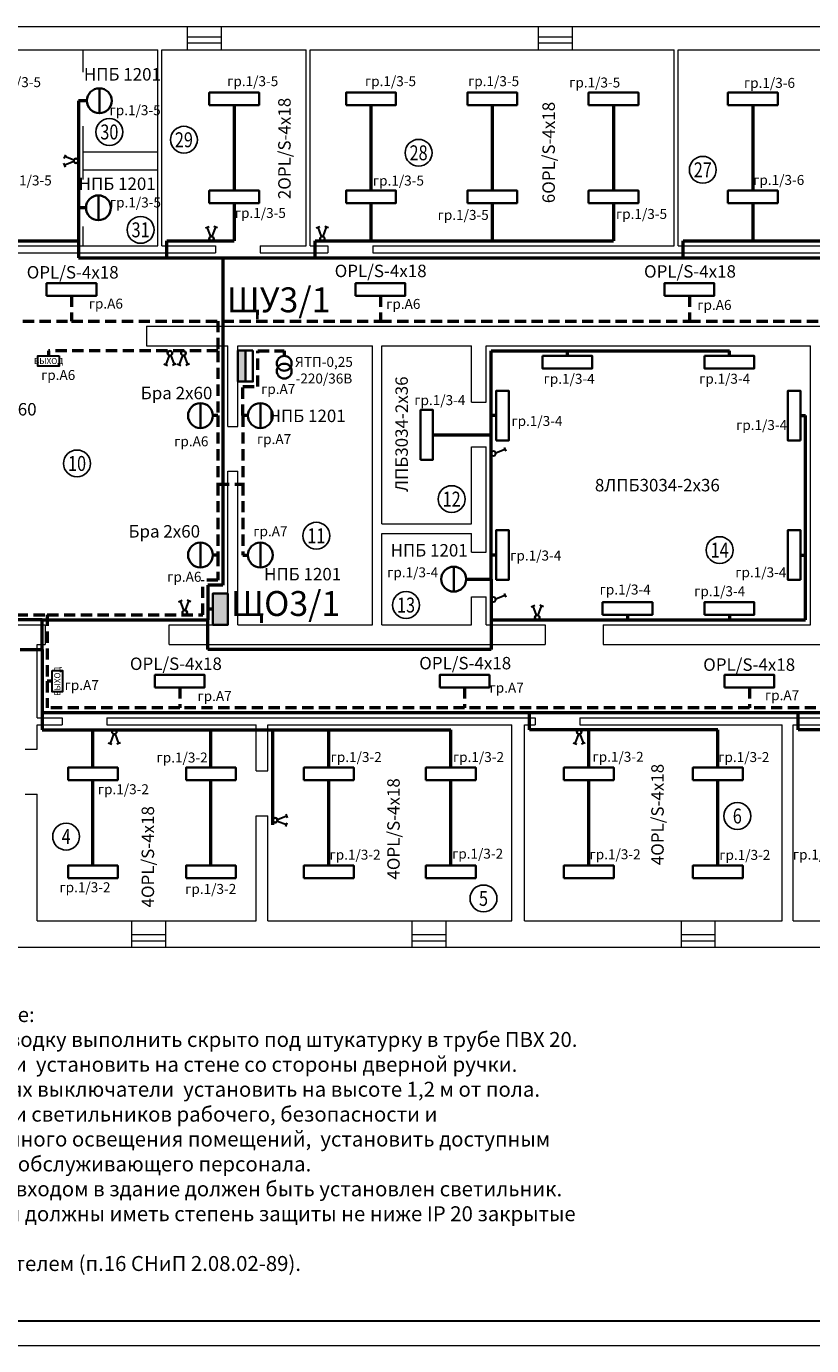
# Model space of a CAD drawing. Units: millimetres. Extents: x -330866 to 348217, y -338398 to 339896.
# Drawn here: x 8773 to 8931, y 7872 to 8137 of the extents above; entities that cross this region are included whole.
import ezdxf
from ezdxf.enums import TextEntityAlignment as Align

# ---------------------------------------------------------------- set-up
doc = ezdxf.new("R2010")
doc.units = ezdxf.units.MM
doc.linetypes.add('DASHED2', pattern=[0.375, 0.25, -0.125])
for name, color, linetype in [('PS_LIGHTING_NET', 7, 'Continuous'), ('Рамки', 7, 'Continuous'), ('Экспликация помещений', 3, 'Continuous')]:
    doc.layers.add(name, color=color, linetype=linetype)
for name, color, linetype, lineweight in [('Освещение', 7, 'Continuous', 50), ('Строительная часть', 8, 'Continuous', 20), ('Эвакуационнае освещение', 5, 'DASHED2', 50)]:
    doc.layers.add(name, color=color, linetype=linetype, lineweight=lineweight)
doc.styles.get("Standard").update_dxf_attribs({"font": 'txt.shx', "height": 2})
doc.styles.add('TXT0', font='txt', dxfattribs={"width": 0.8})

# ---------------------------------------------------------------- blocks, each defined once
blk = doc.blocks.new('Одноклавишный выключатель')
at = {"linetype": 'Continuous', "lineweight": 30}
for p, q in [((768.09, 853.75), (767.49, 852.21)), ((767.17, 852.34), (767.79, 852.08))]:
    blk.add_line(p, q, dxfattribs=at)
blk.add_circle((768.23, 854.12), 0.386, dxfattribs=at)
blk = doc.blocks.new('Светильник ВЫХОД')
at = {"lineweight": 30}
blk.add_lwpolyline([(755.92, 409.29), (757.98, 409.29), (757.98, 404.99), (755.92, 404.99)], close=True, dxfattribs=at)
at = {"insert": (756.95, 407.14), "char_height": 1.2, "width": 4.3034, "attachment_point": 5, "rotation": 90}
blk.add_mtext('{\\fT-FLEX Type A|b0|i0|c204|p2;ВЫХОД}', dxfattribs=at)
blk = doc.blocks.new('Настенный светильник с лампой накаливания')
at = {"layer": 'PS_LIGHTING_NET', "lineweight": 35}
blk.add_line((7376.62, 5995.16), (7381.62, 5995.16), dxfattribs=at)
blk.add_circle((7379.12, 5995.16), 2.5, dxfattribs=at)

msp = doc.modelspace()

# ---------------------------------------------------------------- hatches: boundary and pattern name
at = {"layer": 'Освещение', "ltscale": 9}
msp.add_hatch(color=256, dxfattribs=at).paths.add_polyline_path([(8817.439, 8072.218), (8815.939, 8072.218), (8815.939, 8065.928), (8817.439, 8065.928)])
at = {"layer": 'Освещение', "lineweight": 35}
msp.add_hatch(color=256, dxfattribs=at).paths.add_polyline_path([(8813.911, 8023.388), (8810.911, 8023.388), (8810.911, 8017.098), (8813.911, 8017.098)])

# ---------------------------------------------------------------- linework, layer by layer
at = {"layer": 'Освещение', "ltscale": 9}
for p, q in [((8785.597, 8122.348), (8783.876, 8122.348)), ((8783.876, 8122.348), (8783.876, 8094.198)), ((8815.176, 8121.498), (8815.176, 8104.298)), ((8842.66, 8121.498), (8842.66, 8104.298)), ((8867.026, 8121.498), (8867.026, 8104.298)), ((8891.393, 8121.498), (8891.393, 8104.298)), ((8919.376, 8121.498), (8919.376, 8104.298)), ((8815.176, 8101.798), (8815.176, 8094.198)), ((8842.66, 8101.798), (8842.66, 8094.198)), ((8867.026, 8101.798), (8867.026, 8094.198)), ((8891.393, 8101.798), (8891.393, 8094.198)), ((8919.376, 8101.798), (8919.376, 8094.198)), ((8785.42, 8100.848), (8783.876, 8100.848)), ((8754.625, 8094.198), (8783.876, 8094.198)), ((8783.876, 8094.198), (8783.876, 8090.798)), ((8801.676, 8090.798), (8801.676, 8094.198)), ((8801.676, 8094.198), (8815.176, 8094.198)), ((8831.476, 8090.798), (8831.476, 8094.198)), ((8831.476, 8094.198), (8891.393, 8094.198)), ((8905.376, 8090.798), (8905.376, 8094.198)), ((8905.376, 8094.198), (8952.844, 8094.198)), ((8783.876, 8090.798), (9006.476, 8090.798)), ((8812.911, 8090.798), (8812.911, 8025.04)), ((8866.841, 8026.248), (8866.841, 8072.098)), ((8866.841, 8072.098), (8914.666, 8072.098)), ((8882.116, 8071.098), (8882.116, 8072.098)), ((8914.666, 8071.098), (8914.666, 8072.098)), ((8867.841, 8059.098), (8866.841, 8059.098)), ((8928.941, 8059.098), (8929.941, 8059.098)), ((8929.941, 8018.098), (8929.941, 8059.098)), ((8855.124, 8055.248), (8866.841, 8055.248)), ((8867.841, 8031.098), (8866.841, 8031.098)), ((8928.941, 8031.098), (8929.941, 8031.098)), ((8812.911, 8025.04), (8809.911, 8025.04)), ((8809.911, 8025.04), (8809.911, 8018.098)), ((8861.796, 8026.248), (8866.841, 8026.248)), ((8866.841, 8026.248), (8866.841, 8018.098)), ((8810.911, 8020.243), (8809.911, 8020.243)), ((8776.628, 8018.098), (8754.611, 8018.098)), ((8776.628, 8012.098), (8776.628, 8018.098)), ((8776.628, 8018.098), (8809.911, 8018.098)), ((8809.911, 8012.098), (8809.911, 8018.098)), ((8866.841, 8018.098), (8929.941, 8018.098)), ((8866.841, 8018.098), (8866.841, 8012.098)), ((8894.206, 8019.098), (8894.206, 8018.098)), ((8914.666, 8019.098), (8914.666, 8018.098)), ((8772.176, 8012.098), (8776.628, 8012.098)), ((8776.628, 8012.098), (8776.628, 7995.998)), ((8866.841, 8012.098), (8809.911, 8012.098)), ((9010.976, 7999.398), (8776.628, 7999.398)), ((8874.492, 7995.998), (8874.492, 7999.398)), ((8928.492, 7995.998), (8928.492, 7999.398)), ((8776.628, 7995.998), (8858.704, 7995.998)), ((8786.807, 7988.398), (8786.807, 7995.998)), ((8810.507, 7988.398), (8810.507, 7995.998)), ((8822.954, 7976.918), (8822.954, 7995.998)), ((8834.204, 7988.398), (8834.204, 7995.998)), ((8858.704, 7988.398), (8858.704, 7995.998)), ((8912.342, 7995.998), (8874.492, 7995.998)), ((8886.442, 7988.398), (8886.442, 7995.998)), ((8912.342, 7988.398), (8912.342, 7995.998)), ((8979.158, 7995.998), (8928.492, 7995.998)), ((8786.807, 7968.698), (8786.807, 7985.898)), ((8810.507, 7968.698), (8810.507, 7985.898)), ((8834.204, 7968.698), (8834.204, 7985.898)), ((8858.704, 7968.698), (8858.704, 7985.898)), ((8886.442, 7968.698), (8886.442, 7985.898)), ((8912.342, 7968.698), (8912.342, 7985.898))]:
    msp.add_line(p, q, dxfattribs=at)
at = {"layer": 'Освещение', "lineweight": 35, "ltscale": 9}
msp.add_line((8817.439, 8072.218), (8817.439, 8065.928), dxfattribs=at)
at = {"layer": 'Освещение', "lineweight": 35}
for points in [[(8810.176, 8121.498), (8820.176, 8121.498), (8820.176, 8123.998), (8810.176, 8123.998)], [(8837.66, 8121.498), (8847.66, 8121.498), (8847.66, 8123.998), (8837.66, 8123.998)], [(8862.026, 8121.498), (8872.026, 8121.498), (8872.026, 8123.998), (8862.026, 8123.998)], [(8886.393, 8121.498), (8896.393, 8121.498), (8896.393, 8123.998), (8886.393, 8123.998)], [(8914.376, 8121.498), (8924.376, 8121.498), (8924.376, 8123.998), (8914.376, 8123.998)], [(8810.176, 8101.798), (8820.176, 8101.798), (8820.176, 8104.298), (8810.176, 8104.298)], [(8837.66, 8101.798), (8847.66, 8101.798), (8847.66, 8104.298), (8837.66, 8104.298)], [(8862.026, 8101.798), (8872.026, 8101.798), (8872.026, 8104.298), (8862.026, 8104.298)], [(8886.393, 8101.798), (8896.393, 8101.798), (8896.393, 8104.298), (8886.393, 8104.298)], [(8914.376, 8101.798), (8924.376, 8101.798), (8924.376, 8104.298), (8914.376, 8104.298)], [(8818.939, 8072.218), (8815.939, 8072.218), (8815.939, 8065.928), (8818.939, 8065.928)], [(8813.911, 8023.388), (8810.911, 8023.388), (8810.911, 8017.098), (8813.911, 8017.098)], [(8781.807, 7985.898), (8791.807, 7985.898), (8791.807, 7988.398), (8781.807, 7988.398)], [(8805.507, 7985.898), (8815.507, 7985.898), (8815.507, 7988.398), (8805.507, 7988.398)], [(8829.204, 7985.898), (8839.204, 7985.898), (8839.204, 7988.398), (8829.204, 7988.398)], [(8853.704, 7985.898), (8863.704, 7985.898), (8863.704, 7988.398), (8853.704, 7988.398)], [(8881.442, 7985.898), (8891.442, 7985.898), (8891.442, 7988.398), (8881.442, 7988.398)], [(8907.342, 7985.898), (8917.342, 7985.898), (8917.342, 7988.398), (8907.342, 7988.398)], [(8781.807, 7966.198), (8791.807, 7966.198), (8791.807, 7968.698), (8781.807, 7968.698)], [(8805.507, 7966.198), (8815.507, 7966.198), (8815.507, 7968.698), (8805.507, 7968.698)], [(8829.204, 7966.198), (8839.204, 7966.198), (8839.204, 7968.698), (8829.204, 7968.698)], [(8853.704, 7966.198), (8863.704, 7966.198), (8863.704, 7968.698), (8853.704, 7968.698)], [(8881.442, 7966.198), (8891.442, 7966.198), (8891.442, 7968.698), (8881.442, 7968.698)], [(8907.342, 7966.198), (8917.342, 7966.198), (8917.342, 7968.698), (8907.342, 7968.698)]]:
    msp.add_lwpolyline(points, close=True, dxfattribs=at)
at = {"layer": 'Освещение', "linetype": 'Continuous', "lineweight": 35}
for points in [[(8877.116, 8071.098), (8887.116, 8071.098), (8887.116, 8068.598), (8877.116, 8068.598)], [(8909.666, 8071.098), (8919.666, 8071.098), (8919.666, 8068.598), (8909.666, 8068.598)], [(8867.841, 8054.098), (8867.841, 8064.098), (8870.341, 8064.098), (8870.341, 8054.098)], [(8928.941, 8054.098), (8928.941, 8064.098), (8926.441, 8064.098), (8926.441, 8054.098)], [(8852.624, 8050.248), (8852.624, 8060.248), (8855.124, 8060.248), (8855.124, 8050.248)], [(8867.841, 8026.098), (8867.841, 8036.098), (8870.341, 8036.098), (8870.341, 8026.098)], [(8928.941, 8026.098), (8928.941, 8036.098), (8926.441, 8036.098), (8926.441, 8026.098)], [(8889.206, 8019.098), (8899.206, 8019.098), (8899.206, 8021.598), (8889.206, 8021.598)], [(8909.666, 8019.098), (8919.666, 8019.098), (8919.666, 8021.598), (8909.666, 8021.598)]]:
    msp.add_lwpolyline(points, close=True, dxfattribs=at)
at = {"layer": 'Рамки', "color": 0, "lineweight": 30}
msp.add_line((8635.303, 7877.277), (9252.304, 7877.288), dxfattribs=at)
at = {"layer": 'Рамки', "color": 0, "lineweight": 9}
msp.add_line((8627.304, 7872.277), (9257.304, 7872.277), dxfattribs=at)
at = {"layer": 'Строительная часть', "ltscale": 10}
for p, q in [((8767.963, 8137.297), (8805.832, 8137.297)), ((8805.832, 8132.598), (8805.832, 8137.297)), ((8812.632, 8137.297), (8876.355, 8137.297)), ((8812.632, 8132.598), (8812.632, 8137.297)), ((8876.355, 8132.598), (8876.355, 8137.297)), ((8883.155, 8137.297), (9067.023, 8137.297)), ((8883.155, 8132.598), (8883.155, 8137.297)), ((8805.832, 8135.213), (8812.632, 8135.213)), ((8805.832, 8133.975), (8812.632, 8133.975)), ((8876.355, 8135.213), (8883.155, 8135.213)), ((8876.355, 8133.975), (8883.155, 8133.975)), ((8767.963, 8132.598), (8799.876, 8132.598)), ((8784.876, 8128.09), (8784.876, 8132.598)), ((8799.876, 8093.198), (8799.876, 8132.598)), ((8799.876, 8093.198), (8799.876, 8132.598)), ((8800.676, 8093.198), (8800.676, 8132.598)), ((8800.676, 8132.598), (8805.832, 8132.598)), ((8812.632, 8132.598), (8829.676, 8132.598)), ((8829.676, 8093.198), (8829.676, 8132.598)), ((8829.676, 8093.198), (8829.676, 8132.598)), ((8830.476, 8093.198), (8830.476, 8132.598)), ((8830.476, 8132.598), (8876.355, 8132.598)), ((8883.155, 8132.598), (8903.576, 8132.598)), ((8903.576, 8093.198), (8903.576, 8132.598)), ((8903.576, 8093.198), (8903.576, 8132.598)), ((8904.376, 8093.198), (8904.376, 8132.598)), ((8904.376, 8132.598), (8964.376, 8132.598)), ((8784.876, 8106.531), (8784.876, 8117.262)), ((8784.876, 8112.098), (8799.876, 8112.098)), ((8784.876, 8108.498), (8799.876, 8108.498)), ((8784.876, 8093.198), (8784.876, 8097.076)), ((8764.407, 8093.198), (8799.876, 8093.198)), ((8764.407, 8091.798), (8811.434, 8091.798)), ((8800.676, 8093.198), (8811.434, 8093.198)), ((8811.434, 8093.198), (8811.434, 8091.798)), ((8820.434, 8093.198), (8820.434, 8091.798)), ((8820.434, 8093.198), (8829.676, 8093.198)), ((8820.434, 8091.798), (8834.023, 8091.798)), ((8830.476, 8093.198), (8834.023, 8093.198)), ((8834.023, 8093.198), (8834.023, 8091.798)), ((8843.023, 8093.198), (8903.576, 8093.198)), ((8843.023, 8093.198), (8843.023, 8091.798)), ((8843.023, 8091.798), (8952.553, 8091.798)), ((8904.376, 8093.198), (8952.553, 8093.198)), ((8797.558, 8077.098), (9037.077, 8077.098)), ((8797.558, 8077.098), (8797.558, 8073.098)), ((8797.558, 8073.098), (8813.911, 8073.098)), ((8813.911, 8056.929), (8813.911, 8073.098)), ((8815.939, 8056.929), (8815.939, 8073.098)), ((8815.939, 8073.098), (8842.939, 8073.098)), ((8842.939, 8017.098), (8842.939, 8073.098)), ((8844.874, 8073.098), (8862.874, 8073.098)), ((8844.874, 8037.398), (8844.874, 8073.098)), ((8862.874, 8061.812), (8862.874, 8073.098)), ((8865.841, 8061.812), (8865.841, 8073.098)), ((8865.841, 8073.098), (8930.941, 8073.098)), ((8930.941, 8017.098), (8930.941, 8073.098)), ((8862.874, 8061.812), (8865.841, 8061.812)), ((8813.911, 8056.929), (8815.939, 8056.929)), ((8862.874, 8052.812), (8865.841, 8052.812)), ((8862.874, 8037.398), (8862.874, 8052.812)), ((8865.841, 8031.692), (8865.841, 8052.812)), ((8813.911, 8017.098), (8813.911, 8047.929)), ((8813.911, 8047.929), (8815.939, 8047.929)), ((8815.939, 8017.098), (8815.939, 8047.929)), ((8844.874, 8037.398), (8862.874, 8037.398)), ((8844.874, 8035.398), (8862.874, 8035.398)), ((8844.874, 8017.098), (8844.874, 8035.398)), ((8862.874, 8031.692), (8862.874, 8035.398)), ((8862.874, 8031.692), (8865.841, 8031.692)), ((8862.874, 8017.098), (8862.874, 8022.692)), ((8862.874, 8022.692), (8865.841, 8022.692)), ((8865.841, 8017.098), (8865.841, 8022.692)), ((8753.611, 8017.098), (8777.192, 8017.098)), ((8777.192, 8017.098), (8777.192, 8013.098)), ((8802.145, 8017.098), (8813.911, 8017.098)), ((8802.145, 8013.098), (8802.145, 8017.098)), ((8815.939, 8017.098), (8842.939, 8017.098)), ((8844.874, 8017.098), (8862.874, 8017.098)), ((8865.841, 8017.098), (8877.634, 8017.098)), ((8889.333, 8017.098), (8930.941, 8017.098)), ((8775.628, 8013.098), (8777.192, 8013.098)), ((8775.628, 7998.398), (8775.628, 8013.098)), ((8802.145, 8013.098), (8877.634, 8013.098)), ((8889.333, 8013.098), (9037.077, 8013.098)), ((8775.628, 7998.398), (8780.592, 7998.398)), ((8780.592, 7998.398), (8780.592, 7996.998)), ((8789.592, 7998.398), (8875.637, 7998.398)), ((8789.592, 7998.398), (8789.592, 7996.998)), ((8875.637, 7998.398), (8875.637, 7996.998)), ((8884.637, 7998.398), (8976.244, 7998.398)), ((8884.637, 7998.398), (8884.637, 7996.998)), ((8775.628, 7996.998), (8780.592, 7996.998)), ((8775.628, 7992.065), (8775.628, 7996.998)), ((8789.592, 7996.998), (8819.628, 7996.998)), ((8819.628, 7987.719), (8819.628, 7996.998)), ((8821.954, 7987.719), (8821.954, 7996.998)), ((8821.954, 7996.998), (8870.954, 7996.998)), ((8870.954, 7957.598), (8870.954, 7996.998)), ((8873.492, 7957.598), (8873.492, 7996.998)), ((8873.492, 7996.998), (8875.637, 7996.998)), ((8884.637, 7996.998), (8925.292, 7996.998)), ((8925.292, 7957.598), (8925.292, 7996.998)), ((8927.492, 7957.598), (8927.492, 7996.998)), ((8927.492, 7996.998), (8976.244, 7996.998)), ((8773.176, 7992.065), (8775.628, 7992.065)), ((8819.628, 7987.719), (8821.954, 7987.719)), ((8773.176, 7983.065), (8775.628, 7983.065)), ((8775.628, 7957.598), (8775.628, 7983.065)), ((8775.628, 7957.598), (8775.628, 7978.719)), ((8819.628, 7957.598), (8819.628, 7978.719)), ((8819.628, 7978.719), (8821.954, 7978.719)), ((8821.954, 7957.598), (8821.954, 7978.719)), ((8775.628, 7957.598), (8794.587, 7957.598)), ((8794.587, 7957.598), (8794.587, 7952.297)), ((8801.387, 7957.598), (8819.628, 7957.598)), ((8801.387, 7957.598), (8801.387, 7952.297)), ((8821.954, 7957.598), (8850.899, 7957.598)), ((8850.899, 7957.598), (8850.899, 7952.297)), ((8857.699, 7957.598), (8870.954, 7957.598)), ((8857.699, 7957.598), (8857.699, 7952.297)), ((8873.492, 7957.598), (8904.96, 7957.598)), ((8904.96, 7957.598), (8904.96, 7952.297)), ((8911.76, 7957.598), (8925.292, 7957.598)), ((8911.76, 7957.598), (8911.76, 7952.297)), ((8927.492, 7957.598), (8963.806, 7957.598)), ((8794.587, 7954.866), (8801.387, 7954.866)), ((8794.587, 7953.604), (8801.387, 7953.604)), ((8850.899, 7954.866), (8857.699, 7954.866)), ((8850.899, 7953.604), (8857.699, 7953.604)), ((8904.96, 7954.866), (8911.76, 7954.866)), ((8904.96, 7953.604), (8911.76, 7953.604)), ((8732.071, 7952.297), (8794.587, 7952.297)), ((8801.387, 7952.297), (8850.899, 7952.297)), ((8857.699, 7952.297), (8904.96, 7952.297)), ((8911.76, 7952.297), (8963.806, 7952.297))]:
    msp.add_line(p, q, dxfattribs=at)
at = {"layer": 'Строительная часть'}
for p, q in [((8805.832, 8137.297), (8812.632, 8137.297)), ((8876.355, 8137.297), (8883.155, 8137.297)), ((8805.832, 8132.598), (8812.632, 8132.598)), ((8876.355, 8132.598), (8883.155, 8132.598)), ((8794.587, 7957.598), (8801.387, 7957.598)), ((8850.899, 7957.598), (8857.699, 7957.598)), ((8904.96, 7957.598), (8911.76, 7957.598)), ((8794.587, 7952.297), (8801.387, 7952.297)), ((8850.899, 7952.297), (8857.699, 7952.297)), ((8904.96, 7952.297), (8911.76, 7952.297))]:
    msp.add_line(p, q, dxfattribs=at)
at = {"layer": 'Строительная часть', "ltscale": 9}
for p, q in [((8877.634, 8017.098), (8877.634, 8013.098)), ((8889.333, 8017.098), (8889.333, 8013.098))]:
    msp.add_line(p, q, dxfattribs=at)
at = {"layer": 'Эвакуационнае освещение', "ltscale": 9}
for p, q in [((8782.506, 8083.198), (8782.506, 8078.098)), ((8844.566, 8083.198), (8844.566, 8078.098)), ((8906.626, 8083.198), (8906.626, 8078.098)), ((8752.476, 8078.098), (8782.506, 8078.098)), ((8782.506, 8078.098), (8844.566, 8078.098)), ((8811.911, 8078.098), (8811.911, 8072.098)), ((8844.566, 8078.098), (8906.626, 8078.098)), ((8906.626, 8078.098), (8968.686, 8078.098)), ((8811.911, 8072.098), (8777.878, 8072.098)), ((8811.911, 8072.098), (8811.911, 8059.098)), ((8819.939, 8064.928), (8819.939, 8072.098)), ((8819.939, 8072.098), (8825.234, 8072.098)), ((8825.234, 8072.098), (8825.234, 8071.098)), ((8816.939, 8059.098), (8816.939, 8064.928)), ((8816.939, 8064.928), (8819.939, 8064.928)), ((8811.911, 8059.098), (8810.911, 8059.098)), ((8811.911, 8059.098), (8811.911, 8045.322)), ((8817.939, 8059.098), (8816.939, 8059.098)), ((8816.939, 8059.098), (8816.939, 8045.322)), ((8811.911, 8045.322), (8816.939, 8045.322)), ((8811.911, 8045.322), (8811.911, 8031.098)), ((8816.939, 8045.322), (8816.939, 8031.098)), ((8811.911, 8031.098), (8810.911, 8031.098)), ((8811.911, 8031.098), (8811.911, 8026.04)), ((8816.939, 8031.098), (8817.939, 8031.098)), ((8808.911, 8019.098), (8808.911, 8026.04)), ((8811.911, 8026.04), (8808.911, 8026.04)), ((8754.611, 8019.098), (8777.628, 8019.098)), ((8777.628, 8019.098), (8777.628, 8005.748)), ((8777.628, 8019.098), (8808.911, 8019.098)), ((8777.628, 8005.748), (8777.628, 8000.398)), ((8804.243, 8004.498), (8804.243, 8000.398)), ((8861.472, 8004.498), (8861.472, 8000.398)), ((8918.702, 8004.498), (8918.702, 8000.398)), ((8804.243, 8000.398), (8777.628, 8000.398)), ((8861.472, 8000.398), (8804.243, 8000.398)), ((8918.702, 8000.398), (8861.472, 8000.398)), ((8975.932, 8000.398), (8918.702, 8000.398))]:
    msp.add_line(p, q, dxfattribs=at)
at = {"layer": 'Эвакуационнае освещение', "ltscale": 7}
for p, q in [((8777.878, 8072.098), (8777.878, 8071.098)), ((8778.628, 8005.748), (8777.628, 8005.748))]:
    msp.add_line(p, q, dxfattribs=at)
at = {"layer": 'Эвакуационнае освещение', "linetype": 'Continuous', "lineweight": 35, "ltscale": 9}
for p, q in [((8808.411, 8061.598), (8808.411, 8056.598)), ((8820.439, 8061.598), (8820.439, 8056.598)), ((8808.411, 8033.598), (8808.411, 8028.598)), ((8820.439, 8033.598), (8820.439, 8028.598))]:
    msp.add_line(p, q, dxfattribs=at)
at = {"layer": 'Эвакуационнае освещение', "linetype": 'Continuous', "lineweight": 35}
for points in [[(8777.506, 8083.198), (8787.506, 8083.198), (8787.506, 8085.698), (8777.506, 8085.698)], [(8839.566, 8083.198), (8849.566, 8083.198), (8849.566, 8085.698), (8839.566, 8085.698)], [(8901.626, 8083.198), (8911.626, 8083.198), (8911.626, 8085.698), (8901.626, 8085.698)], [(8799.243, 8004.498), (8809.243, 8004.498), (8809.243, 8006.998), (8799.243, 8006.998)], [(8856.472, 8004.498), (8866.472, 8004.498), (8866.472, 8006.998), (8856.472, 8006.998)], [(8913.702, 8004.498), (8923.702, 8004.498), (8923.702, 8006.998), (8913.702, 8006.998)]]:
    msp.add_lwpolyline(points, close=True, dxfattribs=at)
at = {"layer": 'Эвакуационнае освещение', "linetype": 'Continuous', "lineweight": 35, "ltscale": 9}
for centre, radius in [((8825.234, 8069.602), 1.496), ((8825.234, 8068.042), 1.496), ((8808.411, 8059.098), 2.5), ((8820.439, 8059.098), 2.5), ((8808.411, 8031.098), 2.5), ((8820.439, 8031.098), 2.5)]:
    msp.add_circle(centre, radius, dxfattribs=at)
at = {"layer": 'Экспликация помещений'}
for centre in [(8790.105, 8116.082), (8805.083, 8114.522), (8852.231, 8111.898), (8909.335, 8108.481), (8796.379, 8096.425), (8783.613, 8049.496), (8858.876, 8042.331), (8831.685, 8034.968), (8912.714, 8032.077), (8849.709, 8021.049), (8916.266, 7978.671), (8781.424, 7974.541), (8865.272, 7962.108)]:
    msp.add_circle(centre, 2.701, dxfattribs=at)

# ---------------------------------------------------------------- block references
at = {"rotation": 270}
for name, p in [('Настенный светильник с лампой накаливания', (2792.934, 15501.471)), ('Настенный светильник с лампой накаливания', (2792.757, 15479.971)), ('Светильник ВЫХОД', (8370.739, 8827.014))]:
    msp.add_blockref(name, p, dxfattribs=at)
at = {"zscale": 1.19361095459186}
for p, xscale, yscale, rotation in [((7752.842, 9014.765), 1.193610954591919, 1.193610954593169, 270.6976262956677), ((7752.842, 7205.8), -1.193610954591919, 1.193610954593169, 269.3023737043323), ((7906.148, 9125.233), -1.193610954591919, 1.193610954593169, 179.3023737043322), ((9715.113, 9125.233), 1.193610954591919, 1.193610954593169, 180.6976262956677), ((7928.417, 9125.233), -1.193610954591919, 1.193610954593169, 179.3023737043322), ((9737.382, 9125.233), 1.193610954591919, 1.193610954593169, 180.6976262956677), ((7897.794, 7041.063), 1.193610954591919, 1.193610954593169, 0.6976262956677411), ((9706.759, 7041.063), -1.193610954591919, 1.193610954593169, 359.3023737043323), ((7900.498, 7041.063), 1.193610954591919, 1.193610954593169, 0.6976262956677413), ((9709.463, 7041.063), -1.193610954591919, 1.193610954593169, 359.3023737043323), ((9897.865, 8955.979), -1.193610954591919, 1.193610954593169, 89.30237370433227), ((9897.865, 8926.65), -1.193610954591919, 1.193610954593169, 89.30237370433227), ((7900.771, 9050.133), -1.193610954591919, 1.193610954593169, 179.3023737043322), ((9709.736, 9050.133), 1.193610954591919, 1.193610954593169, 180.6976262956677), ((7971.588, 9049.133), -1.193610954591919, 1.193610954593169, 179.3023737043322), ((9780.553, 9049.133), 1.193610954591919, 1.193610954593169, 180.6976262956677), ((7886.62, 6964.963), 1.193610954592138, 1.193610954591506, 0.6976262956348676), ((9695.585, 6964.963), -1.193610954591911, 1.193610954591506, 359.3023737043649), ((7980.012, 6964.963), 1.193610954592138, 1.193610954591506, 0.6976262956348676), ((9788.977, 6964.963), -1.193610954591911, 1.193610954591506, 359.3023737043649), ((9853.989, 8882.304), -1.193610954591919, 1.193610954591463, 89.30237370433227), ((9853.989, 7073.339), 1.193610954591919, 1.193610954591463, 90.69762629566772)]:
    msp.add_blockref('Одноклавишный выключатель', p, dxfattribs=dict(at, xscale=xscale, yscale=yscale, rotation=rotation))
msp.add_blockref('Светильник ВЫХОД', (8022.711, 7598.609))
at = {"layer": 'Освещение', "rotation": 270}
msp.add_blockref('Настенный светильник с лампой накаливания', (2864.133, 15405.371), dxfattribs=at)

# ---------------------------------------------------------------- texts
at = {"char_height": 2.5, "width": 16.29195, "attachment_point": 5, "rotation": 90}
for s, insert in [('{\\fT-FLEX Type A|b0|i0|c204|p2;2\\fT-FLEX Type A|b0|i1|c204|p2;OPL/S-4x18}', (8825.279, 8112.769)), ('{\\fT-FLEX Type A|b0|i0|c204|p2;6\\fT-FLEX Type A|b0|i1|c204|p2;OPL/S-4x18}', (8878.359, 8111.96)), ('{\\fT-FLEX Type A|b0|i0|c204|p2;4\\fT-FLEX Type A|b0|i1|c204|p2;OPL/S-4x18}', (8900.231, 7978.966)), ('{\\fT-FLEX Type A|b0|i0|c204|p2;4\\fT-FLEX Type A|b0|i1|c204|p2;OPL/S-4x18}', (8847.192, 7976.078)), ('{\\fT-FLEX Type A|b0|i0|c204|p2;4\\fT-FLEX Type A|b0|i1|c204|p2;OPL/S-4x18}', (8797.839, 7970.477))]:
    msp.add_mtext(s, dxfattribs=dict(at, insert=insert))
at = {"color": 2, "insert": (8730.659, 7940.281), "char_height": 3, "width": 153.82753, "attachment_point": 1}
msp.add_mtext('\\pl6;{\\fT-FLEX Type A|b0|i0|c204|p2;\\C256;Примечание:\\P\\pi3.55,l0;1. Электропроводку выполнить скрыто под штукатурку в трубе ПВХ 20.\\P2. Выключатели\\fT-FLEX Type A|b0|i0|c0|p2;  \\fT-FLEX Type A|b0|i0|c204|p2;установить\\fT-FLEX Type A|b0|i0|c0|p2; \\fT-FLEX Type A|b0|i0|c204|p2;на\\fT-FLEX Type A|b0|i0|c0|p2; \\fT-FLEX Type A|b0|i0|c204|p2;стене\\fT-FLEX Type A|b0|i0|c0|p2; \\fT-FLEX Type A|b0|i0|c204|p2;со\\fT-FLEX Type A|b0|i0|c0|p2; \\fT-FLEX Type A|b0|i0|c204|p2;стороны\\fT-FLEX Type A|b0|i0|c0|p2; \\fT-FLEX Type A|b0|i0|c204|p2;дверной\\fT-FLEX Type A|b0|i0|c0|p2; \\fT-FLEX Type A|b0|i0|c204|p2;ручки\\fT-FLEX Type A|b0|i0|c0|p2;.\\P3. \\fT-FLEX Type A|b0|i0|c204|p2;В\\fT-FLEX Type A|b0|i0|c0|p2; \\fT-FLEX Type A|b0|i0|c204|p2;помещениях\\fT-FLEX Type A|b0|i0|c0|p2; \\fT-FLEX Type A|b0|i0|c204|p2;выключатели\\fT-FLEX Type A|b0|i0|c0|p2;  \\fT-FLEX Type A|b0|i0|c204|p2;установить\\fT-FLEX Type A|b0|i0|c0|p2; \\fT-FLEX Type A|b0|i0|c204|p2;на\\fT-FLEX Type A|b0|i0|c0|p2; \\fT-FLEX Type A|b0|i0|c204|p2;высоте\\fT-FLEX Type A|b0|i0|c0|p2; 1,2 \\fT-FLEX Type A|b0|i0|c204|p2;м\\fT-FLEX Type A|b0|i0|c0|p2; \\fT-FLEX Type A|b0|i0|c204|p2;от\\fT-FLEX Type A|b0|i0|c0|p2; \\fT-FLEX Type A|b0|i0|c204|p2;пола\\fT-FLEX Type A|b0|i0|c0|p2;.\\P\\pi-2.45,l6;\\fT-FLEX Type A|b0|i0|c204|p2;4. Выключатели\\fT-FLEX Type A|b0|i0|c0|p2; \\fT-FLEX Type A|b0|i0|c204|p2;светильников\\fT-FLEX Type A|b0|i0|c0|p2; \\fT-FLEX Type A|b0|i0|c204|p2;рабочего\\fT-FLEX Type A|b0|i0|c0|p2;, \\fT-FLEX Type A|b0|i0|c204|p2;безопасности\\fT-FLEX Type A|b0|i0|c0|p2; \\fT-FLEX Type A|b0|i0|c204|p2;и\\fT-FLEX Type A|b0|i0|c0|p2; \\fT-FLEX Type A|b0|i0|c204|p2;эвакуационного\\fT-FLEX Type A|b0|i0|c0|p2; \\fT-FLEX Type A|b0|i0|c204|p2;освещения\\fT-FLEX Type A|b0|i0|c0|p2; \\fT-FLEX Type A|b0|i0|c204|p2;помещений\\fT-FLEX Type A|b0|i0|c0|p2;,  \\fT-FLEX Type A|b0|i0|c204|p2;установить доступным\\fT-FLEX Type A|b0|i0|c0|p2; \\fT-FLEX Type A|b0|i0|c204|p2;только\\fT-FLEX Type A|b0|i0|c0|p2; \\fT-FLEX Type A|b0|i0|c204|p2;для\\fT-FLEX Type A|b0|i0|c0|p2; \\fT-FLEX Type A|b0|i0|c204|p2;обслуживающего\\fT-FLEX Type A|b0|i0|c0|p2; \\fT-FLEX Type A|b0|i0|c204|p2;персонала\\fT-FLEX Type A|b0|i0|c0|p2;.\\P\\pi3.55,l0;\\fT-FLEX Type A|b0|i0|c204|p2;5. Над\\fT-FLEX Type A|b0|i0|c0|p2; \\fT-FLEX Type A|b0|i0|c204|p2;каждым\\fT-FLEX Type A|b0|i0|c0|p2; \\fT-FLEX Type A|b0|i0|c204|p2;входом\\fT-FLEX Type A|b0|i0|c0|p2; \\fT-FLEX Type A|b0|i0|c204|p2;в\\fT-FLEX Type A|b0|i0|c0|p2; \\fT-FLEX Type A|b0|i0|c204|p2;здание\\fT-FLEX Type A|b0|i0|c0|p2; \\fT-FLEX Type A|b0|i0|c204|p2;должен\\fT-FLEX Type A|b0|i0|c0|p2; \\fT-FLEX Type A|b0|i0|c204|p2;быть\\fT-FLEX Type A|b0|i0|c0|p2; \\fT-FLEX Type A|b0|i0|c204|p2;установлен\\fT-FLEX Type A|b0|i0|c0|p2; \\fT-FLEX Type A|b0|i0|c204|p2;светильник\\fT-FLEX Type A|b0|i0|c0|p2;.\\P6. \\fT-FLEX Type A|b0|i0|c204|p2;Светильники\\fT-FLEX Type A|b0|i0|c0|p2; \\fT-FLEX Type A|b0|i0|c204|p2;должны\\fT-FLEX Type A|b0|i0|c0|p2; \\fT-FLEX Type A|b0|i0|c204|p2;иметь\\fT-FLEX Type A|b0|i0|c0|p2; \\fT-FLEX Type A|b0|i0|c204|p2;степень\\fT-FLEX Type A|b0|i0|c0|p2; \\fT-FLEX Type A|b0|i0|c204|p2;защиты\\fT-FLEX Type A|b0|i0|c0|p2; \\fT-FLEX Type A|b0|i0|c204|p2;не\\fT-FLEX Type A|b0|i0|c0|p2; \\fT-FLEX Type A|b0|i0|c204|p2;ниже\\fT-FLEX Type A|b0|i0|c0|p2; IP 20 \\fT-FLEX Type A|b0|i0|c204|p2;закрытые\\fT-FLEX Type A|b0|i0|c0|p2; \\fT-FLEX Type A|b0|i0|c204|p2;стеклом\\fT-FLEX Type A|b0|i0|c0|p2; \\P   \\fT-FLEX Type A|b0|i0|c204|p2;или\\fT-FLEX Type A|b0|i0|c0|p2; \\fT-FLEX Type A|b0|i0|c204|p2;рассеивателем\\fT-FLEX Type A|b0|i0|c0|p2; (\\fT-FLEX Type A|b0|i0|c204|p2;п\\fT-FLEX Type A|b0|i0|c0|p2;.16 \\fT-FLEX Type A|b0|i0|c204|p2;СНиП\\fT-FLEX Type A|b0|i0|c0|p2; 2.08.02-89).}', dxfattribs=at)
at = {"layer": 'Освещение', "width": 16.29195, "attachment_point": 5}
for s, insert, char_height in [('{\\fT-FLEX Type A|b0|i0|c204|p2;НПБ 1201}', (8792.728, 8127.666), 2.5), ('{\\fT-FLEX Type A|b0|i0|c204|p2;гр.1/3-5}', (8771.243, 8126.094), 2), ('{\\fT-FLEX Type A|b0|i0|c204|p2;гр.1/3-5}', (8818.91, 8126.291), 2), ('{\\fT-FLEX Type A|b0|i0|c204|p2;гр.1/3-5}', (8846.589, 8126.289), 2), ('{\\fT-FLEX Type A|b0|i0|c204|p2;гр.1/3-5}', (8867.3, 8126.289), 2), ('{\\fT-FLEX Type A|b0|i0|c204|p2;гр.1/3-5}', (8887.613, 8126.023), 2), ('{\\fT-FLEX Type A|b0|i0|c204|p2;гр.1/3-6}', (8922.726, 8125.946), 2), ('{\\fT-FLEX Type A|b0|i0|c204|p2;гр.1/3-5}', (8795.282, 8120.459), 2), ('{\\fT-FLEX Type A|b0|i0|c204|p2;гр.1/3-5}', (8773.399, 8106.351), 2), ('{\\fT-FLEX Type A|b0|i0|c204|p2;НПБ 1201}', (8791.678, 8105.682), 2.5), ('{\\fT-FLEX Type A|b0|i0|c204|p2;гр.1/3-5}', (8848.182, 8106.32), 2), ('{\\fT-FLEX Type A|b0|i0|c204|p2;гр.1/3-6}', (8924.583, 8106.447), 2), ('{\\fT-FLEX Type A|b0|i0|c204|p2;гр.1/3-5}', (8795.344, 8101.924), 2), ('{\\fT-FLEX Type A|b0|i0|c204|p2;гр.1/3-5}', (8820.444, 8099.812), 2), ('{\\fT-FLEX Type A|b0|i0|c204|p2;гр.1/3-5}', (8861.193, 8099.42), 2), ('{\\fT-FLEX Type A|b0|i0|c204|p2;гр.1/3-5}', (8897.019, 8099.618), 2), ('{\\fT-FLEX Type A|b0|i0|c204|p2;гр.1/3-4}', (8882.481, 8066.494), 2), ('{\\fT-FLEX Type A|b0|i0|c204|p2;гр.1/3-4}', (8913.721, 8066.51), 2), ('{\\fT-FLEX Type A|b0|i0|c204|p2;гр.1/3-4}', (8856.504, 8062.214), 2), ('{\\fT-FLEX Type A|b0|i0|c204|p2;гр.1/3-4}', (8876.008, 8058.024), 2), ('{\\fT-FLEX Type A|b0|i0|c204|p2;гр.1/3-4}', (8921.149, 8057.211), 2), ('{\\fT-FLEX Type A|b0|i0|c204|p2;8ЛПБ3034-2х36}', (8900.204, 8045.138), 2.5), ('{\\fT-FLEX Type A|b0|i0|c204|p2;НПБ 1201}', (8854.354, 8032.049), 2.5), ('{\\fT-FLEX Type A|b0|i0|c204|p2;гр.1/3-4}', (8875.77, 8030.996), 2), ('{\\fT-FLEX Type A|b0|i0|c204|p2;гр.1/3-4}', (8851.051, 8027.623), 2), ('{\\fT-FLEX Type A|b0|i0|c204|p2;гр.1/3-4}', (8920.99, 8027.623), 2), ('{\\fT-FLEX Type A|b0|i0|c204|p2;гр.1/3-4}', (8893.74, 8024.166), 2), ('{\\fT-FLEX Type A|b0|i0|c204|p2;гр.1/3-4}', (8912.722, 8023.829), 2), ('{\\fT-FLEX Type A|b0|i0|c204|p2;гр.1/3-2}', (8804.723, 7990.42), 2), ('{\\fT-FLEX Type A|b0|i0|c204|p2;гр.1/3-2}', (8839.693, 7990.518), 2), ('{\\fT-FLEX Type A|b0|i0|c204|p2;гр.1/3-2}', (8864.262, 7990.518), 2), ('{\\fT-FLEX Type A|b0|i0|c204|p2;гр.1/3-2}', (8892.305, 7990.558), 2), ('{\\fT-FLEX Type A|b0|i0|c204|p2;гр.1/3-2}', (8917.568, 7990.511), 2), ('{\\fT-FLEX Type A|b0|i0|c204|p2;гр.1/3-2}', (8792.921, 7984.046), 2), ('{\\fT-FLEX Type A|b0|i0|c204|p2;гр.1/3-2}', (8839.468, 7970.901), 2), ('{\\fT-FLEX Type A|b0|i0|c204|p2;гр.1/3-2}', (8864.088, 7971.102), 2), ('{\\fT-FLEX Type A|b0|i0|c204|p2;гр.1/3-2}', (8891.707, 7970.979), 2), ('{\\fT-FLEX Type A|b0|i0|c204|p2;гр.1/3-2}', (8917.77, 7970.853), 2), ('{\\fT-FLEX Type A|b0|i0|c204|p2;гр.1/3-1}', (8932.562, 7970.928), 2), ('{\\fT-FLEX Type A|b0|i0|c204|p2;гр.1/3-2}', (8785.206, 7964.355), 2), ('{\\fT-FLEX Type A|b0|i0|c204|p2;гр.1/3-2}', (8810.471, 7964.02), 2)]:
    msp.add_mtext(s, dxfattribs=dict(at, insert=insert, char_height=char_height))
at = {"layer": 'Освещение', "lineweight": 20, "char_height": 5, "width": 16.20204, "attachment_point": 5}
for s, insert in [('{\\fT-FLEX Type A|b0|i0|c204|p2;ЩУ3/1}', (8824.113, 8082.367)), ('{\\fT-FLEX Type A|b0|i0|c204|p2;ЩО3/1}', (8825.525, 8021.36))]:
    msp.add_mtext(s, dxfattribs=dict(at, insert=insert))
at = {"layer": 'Освещение', "insert": (8848.823, 8055.379), "char_height": 2.5, "width": 16.29195, "attachment_point": 5, "rotation": 90}
msp.add_mtext('{\\fT-FLEX Type A|b0|i0|c204|p2;ЛПБ3034-2х36}', dxfattribs=at)
at = {"layer": 'Эвакуационнае освещение', "width": 16.29195, "attachment_point": 5}
for s, insert, char_height in [('{\\fT-FLEX Type A|b0|i1|c204|p2;OPL/S-4x18}', (8782.734, 8087.896), 2.5), ('{\\fT-FLEX Type A|b0|i1|c204|p2;OPL/S-4x18}', (8844.609, 8088.173), 2.5), ('{\\fT-FLEX Type A|b0|i1|c204|p2;OPL/S-4x18}', (8906.756, 8088.076), 2.5), ('{\\fT-FLEX Type A|b0|i0|c204|p2;гр.А6}', (8789.395, 8081.602), 2), ('{\\fT-FLEX Type A|b0|i0|c204|p2;гр.А6}', (8849.159, 8081.542), 2), ('{\\fT-FLEX Type A|b0|i0|c204|p2;гр.А6}', (8911.668, 8081.343), 2), ('{\\fT-FLEX Type A|b0|i0|c204|p2;ЯТП-0,25\\P-220/36В}', (8833.213, 8068.224), 2), ('{\\fT-FLEX Type A|b0|i0|c204|p2;гр.А6}', (8779.816, 8067.266), 2), ('{\\fT-FLEX Type A|b0|i0|c204|p2;Бра 2х60}', (8803.607, 8063.641), 2.5), ('{\\fT-FLEX Type A|b0|i0|c204|p2;гр.А7}', (8824.028, 8064.448), 2), ('{\\fT-FLEX Type A|b0|i0|c204|p2;Бра 2х60}', (8768.295, 8060.38), 2.5), ('{\\fT-FLEX Type A|b0|i0|c204|p2;НПБ 1201}', (8829.843, 8059.051), 2.5), ('{\\fT-FLEX Type A|b0|i0|c204|p2;гр.А6}', (8806.569, 8053.947), 2), ('{\\fT-FLEX Type A|b0|i0|c204|p2;гр.А7}', (8823.191, 8054.381), 2), ('{\\fT-FLEX Type A|b0|i0|c204|p2;Бра 2х60}', (8801.138, 8035.856), 2.5), ('{\\fT-FLEX Type A|b0|i0|c204|p2;гр.А7}', (8822.465, 8035.876), 2), ('{\\fT-FLEX Type A|b0|i0|c204|p2;гр.А6}', (8805.168, 8026.725), 2), ('{\\fT-FLEX Type A|b0|i0|c204|p2;НПБ 1201}', (8828.939, 8027.254), 2.5), ('{\\fT-FLEX Type A|b0|i1|c204|p2;OPL/S-4x18}', (8803.468, 8009.258), 2.5), ('{\\fT-FLEX Type A|b0|i1|c204|p2;OPL/S-4x18}', (8861.596, 8009.378), 2.5), ('{\\fT-FLEX Type A|b0|i1|c204|p2;OPL/S-4x18}', (8918.647, 8009.084), 2.5), ('{\\fT-FLEX Type A|b0|i0|c204|p2;гр.А7}', (8784.555, 8004.969), 2), ('{\\fT-FLEX Type A|b0|i0|c204|p2;гр.А7}', (8811.246, 8002.771), 2), ('{\\fT-FLEX Type A|b0|i0|c204|p2;гр.А7}', (8869.917, 8004.44), 2), ('{\\fT-FLEX Type A|b0|i0|c204|p2;гр.А7}', (8925.257, 8002.935), 2)]:
    msp.add_mtext(s, dxfattribs=dict(at, insert=insert, char_height=char_height))
at = {"layer": 'Экспликация помещений', "style": 'TXT0', "width": 0.8}
for s, p in [('30', (8790.105, 8116.082)), ('29', (8805.083, 8114.522)), ('28', (8852.231, 8111.898)), ('27', (8909.335, 8108.481)), ('31', (8796.379, 8096.425)), ('10', (8783.613, 8049.496)), ('12', (8858.876, 8042.331)), ('11', (8831.685, 8034.968)), ('14', (8912.714, 8032.077)), ('13', (8849.709, 8021.049)), ('6', (8916.266, 7978.671)), ('4', (8781.424, 7974.541)), ('5', (8865.272, 7962.108))]:
    msp.add_text(s, height=3, dxfattribs=at).set_placement(p, align=Align.MIDDLE_CENTER)

doc.saveas('drawing.dxf')
